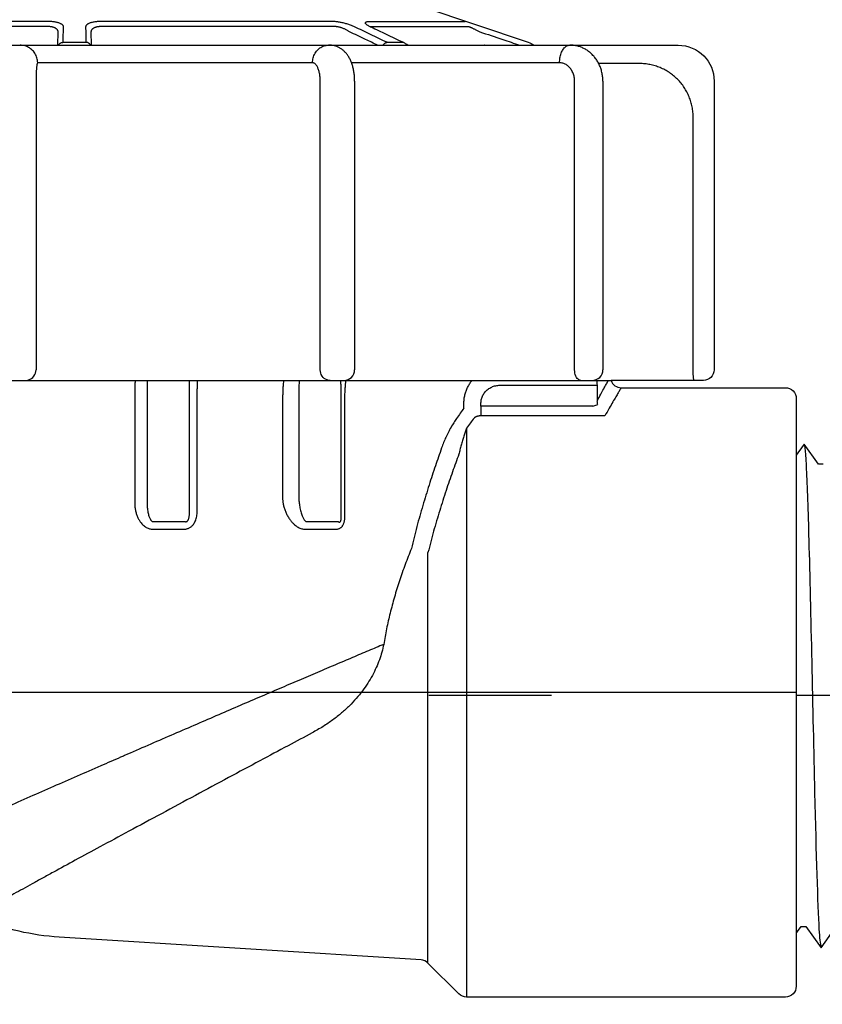
# Model space of a CAD drawing. Extents: x -3 to 171, y -30 to 45.
# Drawn here: x 59 to 62, y 15 to 18 of the extents above; entities that cross this region are included whole.
import ezdxf

# ---------------------------------------------------------------- set-up
doc = ezdxf.new("R2010")
doc.units = 0
doc.header["$MEASUREMENT"] = 0
for name, color, linetype in [('HI-DETL-FINE', 249, 'Continuous'), ('HI-DETL-THIN', 1, 'Continuous'), ('HI-PROD-FINE', 249, 'Continuous'), ('HI-PROD-OTLN', 3, 'Continuous')]:
    doc.layers.add(name, color=color, linetype=linetype)
doc.layers.add('REF', color=5, linetype='Continuous', plot=False)

msp = doc.modelspace()

# ---------------------------------------------------------------- linework, layer by layer
at = {"layer": 'HI-DETL-FINE'}
msp.add_lwpolyline([(61.67733753306653, 16.38395109505235), (61.66386628653468, 16.38395109505235), (61.62394207924994, 16.44007645560827), (61.58182481725864, 16.38098446316434), (61.5683502683387, 16.38098446316434), (61.52876979086251, 16.43711325970466), (61.48632474718082, 16.37799664766484), (61.47284423785307, 16.37799664766484), (61.43291043992207, 16.43412867619855), (61.39080953444534, 16.37502623011243), (61.3773402250127, 16.37502623011243), (61.36538807301418, 16.39533555448742), (61.32925382566964, 16.36012581471956), (61.32925382566964, 15.12465844731763), (61.39562876578599, 15.05828358774733), (61.42477515990501, 15.10827578321594), (61.4382468091671, 15.10827578321594), (61.48011988211986, 15.04918570988924), (61.52028054602223, 15.10529392812424), (61.53375396729745, 15.10529392812424), (61.57563340338825, 15.04621190940266), (61.61579736967872, 15.102312797947), (61.62927264351313, 15.102312797947), (61.6711344400187, 15.04323847137332), (61.71131209913789, 15.09935321383848)], dxfattribs=at)
for points, knots in [([(61.62394207924994, 16.44007645560827), (61.62440275698356, 16.43901997934917), (61.62478638392438, 16.43792570972917), (61.62566096800447, 16.43340057024679), (61.6262201082637, 16.42879783405167), (61.62796847856644, 16.41077462905853), (61.62913111796379, 16.39301822401128), (61.63258437807672, 16.32360152549667), (61.6348813976614, 16.25561094237604), (61.6425243767048, 15.97846311497218), (61.64788356151317, 15.70095922528435), (61.65732489150587, 15.30297578473203), (61.66134956507668, 15.16310039498858), (61.66671413992535, 15.07056142135474), (61.66817008325784, 15.05537242013911), (61.6711344400187, 15.04323847137332)], [0.02565889727260158, 0.02565889727260158, 0.02565889727260158, 0.02565889727260158, 0.0360599548164174, 0.0360599548164174, 0.0721199096328348, 0.0721199096328348, 0.1442398192656696, 0.1442398192656696, 0.2884796385313392, 0.2884796385313392, 0.6256792196892288, 0.6256792196892288, 0.8783271702108497, 0.8783271702108497, 0.9661505024861866, 0.9661505024861866, 0.9661505024861866, 0.9661505024861866]), ([(61.43291043992207, 16.43412867619855), (61.43339121186749, 16.433007626318), (61.43379638733246, 16.43183344658952), (61.43469047544497, 16.42711811060122), (61.43527445041912, 16.42233795747281), (61.43708310924902, 16.40353198018598), (61.43824732982863, 16.38501999494864), (61.44180613416595, 16.31277722206637), (61.44416778511412, 16.24201914269514), (61.45221932270659, 15.94709891939401), (61.45792657353174, 15.64732545567113), (61.46767586846302, 15.25733612320376), (61.47166360916403, 15.13324390436548), (61.47654973134002, 15.06765239805967), (61.47752014590623, 15.05921091850808), (61.48011988211986, 15.04918570988924)], [0.02582302628047752, 0.02582302628047752, 0.02582302628047752, 0.02582302628047752, 0.03699178587585025, 0.03699178587585025, 0.07398357175170049, 0.07398357175170049, 0.147967143503401, 0.147967143503401, 0.295934287006802, 0.295934287006802, 0.6554418894622824, 0.6554418894622824, 0.9053139318857167, 0.9053139318857167, 0.9661857204847526, 0.9661857204847526, 0.9661857204847526, 0.9661857204847526]), ([(61.52876979086251, 16.43711325970466), (61.52888347827691, 16.43670353501166), (61.52897334008611, 16.43631420651963), (61.52946024440032, 16.43417993408262), (61.52976612428655, 16.43232634023536), (61.53073087194955, 16.42569875395555), (61.53135303739854, 16.41983240962377), (61.53388658141616, 16.3890453991999), (61.53575243860187, 16.35058925571736), (61.54247497612592, 16.1672411577165), (61.5472528245127, 15.94760071768004), (61.55693130459839, 15.50726747618536), (61.56169722570906, 15.29231901371772), (61.56904524151899, 15.10346923582952), (61.57196470982026, 15.06103897403722), (61.57563340338825, 15.04621190940266)], [0.02419042945630336, 0.02419042945630336, 0.02419042945630336, 0.02419042945630336, 0.02870352316361209, 0.02870352316361209, 0.04783920527268681, 0.04783920527268681, 0.08611056949083626, 0.08611056949083626, 0.204169887941553, 0.204169887941553, 0.5066577844336293, 0.5066577844336293, 0.8091456809257056, 0.8091456809257056, 0.9667889808432901, 0.9667889808432901, 0.9667889808432901, 0.9667889808432901]), ([(61.36538807301418, 16.39533555448742), (61.3656031571664, 16.39484020209119), (61.36609026523962, 16.39371836141256), (61.36684878311219, 16.38658032178641), (61.36767285407787, 16.37477584629008), (61.36850492434581, 16.35829140669281), (61.36932554327193, 16.33760706948863), (61.37013941447297, 16.31274446649985), (61.37096542804292, 16.28356286495516), (61.37179840037361, 16.25044241310639), (61.3726173098865, 16.213952783531), (61.3734303728396, 16.17410390215715), (61.37425846127315, 16.13075796115896), (61.37509165157535, 16.084520414871), (61.37590857659641, 16.03617117842387), (61.37672163486974, 15.98565671439691), (61.37755176956283, 15.93286872110482), (61.3783844712534, 15.87857162708802), (61.37919938423573, 15.82367149109688), (61.38001323616531, 15.76805400214758), (61.38084516643822, 15.71165237968333), (61.38167660470765, 15.65530872297281), (61.38248997963242, 15.59995380780239), (61.38330541191239, 15.54542204448154), (61.38413841436488, 15.49169789843751), (61.38496781017101, 15.43960879710202), (61.38578067177009, 15.39000355843379), (61.38659814151493, 15.34268201231037), (61.38743128084644, 15.29768635649422), (61.38825899549536, 15.25573763150613), (61.38907167854092, 15.21750404555314), (61.38989155092961, 15.18277338641759), (61.39072400733559, 15.15164234534275), (61.39155004884085, 15.12464516276051), (61.39236330461285, 15.10218002801572), (61.39318550486959, 15.08408623859581), (61.39401682069606, 15.07036064860366), (61.39484117551631, 15.0618356221555), (61.39562880599248, 15.05828354754081)], [0, 0, 0, 0, 0.02065858899888133, 0.04678617824099102, 0.07366545574052272, 0.1005447771286014, 0.1268035166406, 0.1530624258775578, 0.1800766272128605, 0.2070908447023978, 0.2334807316342143, 0.259870797132068, 0.2870197810280597, 0.3141687432277949, 0.3406896252527337, 0.3672107360239287, 0.3944943418133897, 0.4217778955363267, 0.4484296655016523, 0.4750816574376472, 0.5024997453102982, 0.5299177514372375, 0.556700592108155, 0.5834836280412834, 0.6110363755060346, 0.6385890427568642, 0.6655046860802475, 0.6924204859577308, 0.7201098434524905, 0.7477991612685115, 0.7748477434836821, 0.8018964626087235, 0.8297227182673447, 0.8575489507368669, 0.8847303323916624, 0.9119118368014535, 0.9398748771338385, 1, 1, 1, 1])]:
    msp.add_open_spline(points, degree=3, knots=knots, dxfattribs=at)
at = {"layer": 'HI-PROD-FINE'}
for p, q in [((59.5289393204524, 17.5978198906263), (58.88133795020241, 17.5978198906263)), ((59.52962355840241, 17.6117769380263), (58.88806467040241, 17.6117769380263)), ((60.31648000155241, 17.6117769380263), (59.67492111355241, 17.6117769380263)), ((60.32320672175241, 17.5978198906263), (59.6756053515024, 17.5978198906263)), ((60.41922088805241, 17.6117769380263), (60.6849632805524, 17.6117769380263)), ((60.42691526690241, 17.5978198906263), (60.6951605374524, 17.5978198906263)), ((59.5560251749524, 17.54617913322629), (59.55667366385241, 17.58333103692628)), ((59.64787100815241, 17.58333103692628), (59.6485194970024, 17.54617913322629)), ((59.57079749330241, 17.5540774703763), (59.63374717865241, 17.5540774703763)), ((60.4684648323524, 17.5540774703763), (60.5129769817524, 17.5540774703763)), ((60.26182935995241, 17.49717913322628), (59.50009306760241, 17.49717913322628)), ((60.9464278812524, 17.49717913322628), (60.37002977594403, 17.49717913322628)), ((61.1681794016524, 17.49517913322627), (61.05496189143614, 17.49517913322627)), ((59.49547956140241, 17.44617913322629), (59.49547956140241, 16.64617913322628)), ((60.28322940100241, 16.64617913322628), (60.28322940100241, 17.44617913322629)), ((60.3785223637524, 17.44617913322629), (60.3785223637524, 16.64617913322628)), ((60.9881073457524, 16.64617913322628), (60.9881073457524, 17.44617913322629)), ((61.0664982089024, 17.44617913322629), (61.0664982089024, 16.64617913322628)), ((61.31683541245241, 16.64617913322628), (61.31683541245241, 17.34617913322627)), ((60.78099547695241, 16.6029353511763), (61.0510943899024, 16.60293535447629)), ((61.00539608880241, 16.61617913322628), (61.00269153350241, 16.61654848297628)), ((60.6809859647524, 16.53940158587629), (60.68127192020241, 16.5549620734263)), ((60.72838168035241, 16.5452627245263), (60.72838168035241, 16.5180370013763)), ((60.6886987428524, 16.48432060712629), (60.6886987428524, 14.90617913322627)), ((59.81982932200241, 16.22474982742629), (59.9094365626524, 16.22474983362629)), ((60.2437384209524, 16.22474983317629), (60.33303809565241, 16.22474983692628)), ((59.8181587993024, 16.20406018767629), (59.90707798770241, 16.2040601795763)), ((60.2388128926524, 16.20406016812628), (60.32742686175241, 16.20406015597628)), ((60.58178773375241, 15.00066373542627), (60.58178773375241, 16.13894350297629))]:
    msp.add_line(p, q, dxfattribs=at)
for points in [[(58.2821597541524, 17.54617913322629), (60.87665875888068, 17.54617913322629)], [(59.46560256115241, 16.61617913322628), (59.4702763510024, 16.61654848257628), (59.4748350574524, 16.61764743622628), (59.47916642995241, 16.6194489346763), (59.4831638157024, 16.62190861932631), (59.4867287857024, 16.6249659248263), (59.4897735582524, 16.6285455703263), (59.4922231608024, 16.6325594132763), (59.4940172757024, 16.6369086195263), (59.49511172560241, 16.6414860971263), (59.49547956140241, 16.64617913322628)], [(60.3104605555524, 16.61617913322628), (60.3062006644524, 16.61654848297628), (60.30204566600241, 16.61764743772629), (60.2980978701024, 16.61944893747629), (60.2944544845024, 16.62190862337629), (60.2912052215024, 16.62496592977628), (60.28843008870241, 16.62854557562629), (60.28619741915241, 16.63255941822628), (60.28456218855241, 16.63690862337627), (60.28356466170241, 16.64148609927629), (60.28322940100241, 16.64617913322628)], [(61.00269153350241, 16.61654848297628), (61.0000535734024, 16.61764743772629), (60.99754716370241, 16.61944893747629), (60.9952340206024, 16.62190862337629), (60.9931711013524, 16.62496592977628), (60.99140920190241, 16.62854557562629), (60.98999170595241, 16.63255941822628), (60.9889535171024, 16.63690862337627), (60.98832019890241, 16.64148609927629), (60.9881073457524, 16.64617913322628)], [(61.31954923915241, 16.61617913322628), (61.3191247026524, 16.61654848382629), (61.3187106198024, 16.61764744057628), (61.31831718665241, 16.61944894282628), (61.3179540909024, 16.62190863102627), (61.31763027305241, 16.6249659389763), (61.3173537066024, 16.62854558532628), (61.3171312014524, 16.63255942707629), (61.3169682364024, 16.63690863012629), (61.31686882410241, 16.64148610292629), (61.31683541245241, 16.64617913322628)], [(58.11554670216761, 16.61615111380131), (61.08899796699414, 16.61617913322628)]]:
    msp.add_lwpolyline(points, dxfattribs=at)
for centre in [(60.34852236375241, 16.64617913322628), (61.03649820890241, 16.64617913322628)]:
    msp.add_arc(centre, 0.03, 270.0000000000004, 0, dxfattribs=at)
for points in [[(59.55667363825241, 17.58333103737628), (59.5564850338024, 17.58519831687629), (59.5558589218024, 17.5870225793763), (59.55481296110241, 17.5887704914763), (59.55337615110241, 17.59041173622627), (59.5515859316024, 17.59192106397627), (59.5494812203024, 17.59328071962629), (59.54710008035241, 17.5944778127763), (59.54447377640241, 17.59550437392629), (59.54162549220241, 17.59635444767629), (59.53859015605241, 17.59701800377628), (59.53542375865241, 17.59748463722629), (59.53218746290241, 17.59775070042629), (59.52893931830241, 17.59781989117629)], [(59.57154124940241, 17.59728808432628), (59.5712402765524, 17.5991257035263), (59.5702805026524, 17.60092695562629), (59.5686887287024, 17.60265651507628), (59.56650882130241, 17.60428436777629), (59.5637973758024, 17.6057852756763), (59.5606131504524, 17.60714140607628), (59.55701362760241, 17.6083396976763), (59.55304620405241, 17.6093719660263), (59.54874594255241, 17.61023213977627), (59.54416567915241, 17.61091004927628), (59.53939006095241, 17.61139498022628), (59.5345111584024, 17.6116828882263), (59.52962355840241, 17.6117769380263)], [(59.57079749330241, 17.5540774703763), (59.5711738997524, 17.5759293642263), (59.57154124940241, 17.59728808432628)], [(59.67492111355241, 17.6117769380263), (59.6700660627524, 17.61168414477631), (59.6651883393024, 17.61139766677628), (59.66040474355241, 17.61091324312629), (59.6558270385024, 17.61023703827628), (59.65154392250241, 17.60938235382629), (59.6475570758024, 17.60834735827628), (59.6439361134024, 17.6071431325763), (59.64075126370241, 17.6057871951263), (59.63804285010241, 17.60428883522628), (59.6358609719524, 17.60266098132628), (59.6342658188024, 17.60092923352629), (59.6333043765524, 17.59912564882627), (59.63300342255241, 17.59728808432628)], [(59.63300342255241, 17.59728808432628), (59.63337077230241, 17.57592935772628), (59.63374717865241, 17.5540774703763)], [(59.67560535360241, 17.59781989117629), (59.6723788413024, 17.5977518032263), (59.66914326725241, 17.59748718172629), (59.66597156175241, 17.59702110372628), (59.66293794280241, 17.59635926927628), (59.6601009847024, 17.59551467252631), (59.6574618025524, 17.59448544267629), (59.65506647940241, 17.5932824425263), (59.6529613566024, 17.59192298812629), (59.6511731394024, 17.59041623552629), (59.6497350263024, 17.58877500672629), (59.6486868355024, 17.58702489302628), (59.6480596273524, 17.58519826752628), (59.64787103370241, 17.58333103737628)], [(60.37803740365241, 17.59728808432628), (60.37395004450241, 17.5991257035263), (60.3694600727524, 17.60092695562629), (60.36465999435241, 17.60265651507628), (60.35964292085241, 17.60428436777629), (60.3545007856024, 17.6057852756763), (60.3493113501524, 17.60714140607628), (60.34414143310241, 17.6083396976763), (60.3390403362024, 17.6093719660263), (60.33404400515241, 17.61023213977627), (60.32921047440241, 17.61091004927628), (60.3246232591024, 17.61139498022628), (60.32035843825241, 17.6116828882263), (60.31648000155241, 17.6117769380263)], [(60.3641474459024, 17.58333103737628), (60.36142096610241, 17.58519831687629), (60.35843073735241, 17.5870225793763), (60.3552351904024, 17.5887704914763), (60.35189640020241, 17.59041173622627), (60.3484755084524, 17.59192106397627), (60.34502422190241, 17.59328071962629), (60.34158690965241, 17.5944778127763), (60.33819613895241, 17.59550437392629), (60.3348757691024, 17.59635444767629), (60.3316643216524, 17.59701800377628), (60.32861720090241, 17.59748463722629), (60.3257850402024, 17.59775070042629), (60.3232067427524, 17.59781989117629)], [(60.4684648323524, 17.5540774703763), (60.42273579565241, 17.5759293642263), (60.37803740365241, 17.59728808432628)], [(60.4165436564024, 17.59983669007629), (60.41470661565241, 17.60092492877628), (60.41215760695241, 17.60265410037628), (60.4102226703024, 17.60428194632628), (60.4089141644024, 17.60578301837627), (60.4082269679524, 17.6071392774263), (60.40814649315241, 17.60833752762629), (60.4086546149024, 17.6093695996763), (60.4097373082524, 17.6102296192763), (60.41137865760241, 17.6109078923263), (60.41354452210241, 17.61139373347631), (60.4161816839524, 17.61168251367629), (60.41922088805241, 17.6117769380263)], [(60.4178382930024, 17.59912447727631), (60.4165436564024, 17.59983669007629)], [(60.4214977230524, 17.59728808432628), (60.4178382930024, 17.59912447727631)], [(60.4241521641024, 17.5960342654263), (60.4214977230524, 17.59728808432628)], [(60.42286925435241, 17.59741444932628), (60.42315029605241, 17.59748345937631)], [(60.5129769817524, 17.5540774703763), (60.46671565090241, 17.57592935242629), (60.4241521641024, 17.5960342654263)], [(60.4248964836524, 17.59775038347628), (60.42691529885241, 17.59781989137629)], [(60.6951605797524, 17.59781989137629), (60.69555978655241, 17.59775038337629), (60.6963307328524, 17.59748345917627), (60.6974755261524, 17.59701588187629), (60.69898255845241, 17.5963518923263), (60.7008296435524, 17.59550189412629), (60.7029982561024, 17.59447544912628), (60.7054781940524, 17.59327832562629), (60.70825448670241, 17.59191856257628), (60.7113022411524, 17.5904091523763), (60.7145869912524, 17.58876798607629), (60.7180592932524, 17.5870205187763), (60.7216603174524, 17.58519710447628), (60.72532514700241, 17.58333103737628)], [(60.4418893641524, 17.54617916982629), (60.40884181875241, 17.56197235032629), (60.36414746400241, 17.58333103692628)], [(60.72532514700241, 17.58333103692628), (60.7889053621024, 17.5619723385263), (60.8359172742524, 17.5461791733763)], [(59.50009306760241, 17.49717913322628), (59.4995963634524, 17.5041525579763), (59.4981163623024, 17.51098402457627), (59.4956831925024, 17.5175344639763), (59.4923463861024, 17.52367052812629), (59.4881738707024, 17.52926730437629), (59.48325058650241, 17.53421085832629), (59.47767675735241, 17.5384005533263), (59.4715658502524, 17.54175109907628), (59.46504226560241, 17.54419428797628), (59.45823880495241, 17.5456803836263), (59.4512939672024, 17.54617913322629)], [(59.55748124660241, 17.54620379722628), (59.5579901902024, 17.5470938867763), (59.55948126950241, 17.54908008182629), (59.5613090845024, 17.55079474602628), (59.5634198141024, 17.55218739017629), (59.5657513067524, 17.55321700702628), (59.56823491015241, 17.55385327887628), (59.57079749330241, 17.5540774703763)], [(59.6470634141024, 17.54620379722628), (59.64655447440241, 17.54709387687627), (59.6450633945524, 17.54908006842631), (59.6432355799024, 17.55079472947629), (59.64112485135241, 17.5521873708763), (59.6387933604524, 17.55321698562629), (59.6363097592024, 17.55385325607629), (59.6337471784524, 17.55407744702627)], [(60.26182935995241, 17.49717913322628), (60.2622820773024, 17.5041525602763), (60.2636310133524, 17.5109840284763), (60.2658487076524, 17.5175344688263), (60.26889001430241, 17.5236705332763), (60.27269302110241, 17.52926730917629), (60.2771803097524, 17.5342108623263), (60.28226053210241, 17.53840055632629), (60.28783026940241, 17.5417511009763), (60.2937761378524, 17.54419428892631), (60.29997709675241, 17.5456803838763), (60.30630691240241, 17.54617913322629)], [(60.3081053342024, 17.54608603657628), (60.30630691240241, 17.54617913322629)], [(60.3785223693024, 17.44617913322629), (60.37831249070241, 17.45462865802629), (60.37742330360241, 17.46540578222628), (60.3756957845024, 17.47667619797629), (60.37310931840241, 17.48769551377627), (60.36976451560241, 17.4978831183263), (60.3657245667024, 17.50712155472628), (60.3609961334524, 17.51544734057627), (60.35558711050241, 17.52286126787628), (60.3495460607524, 17.52931434537631), (60.3429874154024, 17.53473236147629), (60.3360917336524, 17.53905626517628), (60.32897096980241, 17.54231939282629), (60.3216593438024, 17.54457964167629), (60.3141630159524, 17.54586361447629), (60.3081317811024, 17.54617905042629)], [(60.45711970315241, 17.54619812892629), (60.45769665890241, 17.5470938867763), (60.45922901100241, 17.54908008182629), (60.4609363657524, 17.55079474602628), (60.46276844915241, 17.55218739017629), (60.4646713144524, 17.55321700702628), (60.46658893060241, 17.55385327887628), (60.4684648323524, 17.5540774703763)], [(60.5155649796524, 17.5527803919763), (60.5129769817524, 17.5540774703763)], [(60.5255209552024, 17.5462268101263), (60.51987279750241, 17.5502630595763), (60.5155649796524, 17.5527803919763)], [(60.7396292604524, 17.54616714922629), (60.73848255420241, 17.54617913322629)], [(60.9464278812524, 17.49717913322628), (60.94671530620241, 17.5041525602763), (60.94757173000241, 17.5109840284763), (60.9489797183024, 17.5175344688263), (60.9509106084524, 17.5236705332763), (60.9533250932024, 17.52926730917629), (60.9561740205524, 17.5342108623263), (60.95939939455241, 17.53840055632629), (60.96293555595241, 17.5417511009763), (60.9667105186024, 17.54419428892631), (60.9706474352024, 17.5456803838763), (60.97466616150241, 17.54617913322629)], [(60.97581451480241, 17.54616920737628), (60.97466616150241, 17.54617913322629)], [(61.06649820480241, 17.44617913322629), (61.06601998145241, 17.45648751042627), (61.0643328824024, 17.4680071281763), (61.0614491946524, 17.47923122432628), (61.05740838320241, 17.4899975774763), (61.05227021215241, 17.50014974617629), (61.0461270950024, 17.5095249982263), (61.03907995570241, 17.51800117067627), (61.0312339851024, 17.5254831835763), (61.02271185310241, 17.53188538922628), (61.01363990705241, 17.5371455211763), (61.00413147915241, 17.5412264142763), (60.9943062349524, 17.54409923927629), (60.98428355985241, 17.5457468193763), (60.97582047290241, 17.54617908412628)], [(60.9876574711524, 17.54617862337629), (60.9874784243024, 17.54617913322629)], [(59.50009306760241, 17.49717913322628), (59.49957686675241, 17.49685889422629), (59.49906679025241, 17.49590126527629), (59.49856958900241, 17.49431820917628), (59.49809156065241, 17.49212970447628), (59.4976387019524, 17.4893632299263), (59.49721670540241, 17.48605352377628), (59.49683089005241, 17.4822422856263), (59.49648610520241, 17.47797741807629), (59.4961866860524, 17.47331251952629), (59.4959364078024, 17.4683064143763), (59.4957384139524, 17.46302203747628), (59.49559519055241, 17.45752569467631), (59.49550854620241, 17.45188700867628), (59.49547956140241, 17.44617913322629)], [(60.28322940100241, 17.44617913322629), (60.28309495320241, 17.45188700867628), (60.2826930478524, 17.45752569467631), (60.2820286969524, 17.46302203747628), (60.2811102901024, 17.4683064143763), (60.2799493583524, 17.47331251952629), (60.27856048365241, 17.47797741807629), (60.2769611773524, 17.4822422856263), (60.2751715483524, 17.48605352377628), (60.27321409055241, 17.4893632299263), (60.27111347685241, 17.49212970447628), (60.2688961121024, 17.49431820917628), (60.2665898125024, 17.49590126527629), (60.2642237902524, 17.49685889422629), (60.26182935995241, 17.49717913322628)], [(60.9881073457524, 17.44617913322629), (60.9878454906024, 17.45188700867628), (60.9870627258024, 17.45752569467631), (60.98576881280241, 17.46302203747628), (60.98398009170241, 17.4683064143763), (60.98171902065241, 17.47331251952629), (60.97901399995241, 17.47797741807629), (60.97589913530241, 17.4822422856263), (60.9724135916524, 17.48605352377628), (60.96860117875241, 17.4893632299263), (60.96450995035241, 17.49212970447628), (60.9601913336024, 17.49431820917628), (60.95569950425241, 17.49590126527629), (60.9510913570024, 17.49685889422629), (60.9464278812524, 17.49717913322628)], [(61.31683541245241, 17.34617913322627), (61.3161375938024, 17.36060050727629), (61.3140237980524, 17.37502315137628), (61.3104918653524, 17.38924411577629), (61.30557412245241, 17.40307088867628), (61.29933458705241, 17.41632364322631), (61.2918439855024, 17.42887148727628), (61.28316006660241, 17.44062564097628), (61.2733516925024, 17.45148617577628), (61.26252457995241, 17.46133030542627), (61.2507991621524, 17.4700513686263), (61.2382730041024, 17.47757917397628), (61.2250355217024, 17.48385288047628), (61.2112206217524, 17.48879858057627), (61.19701019575241, 17.49235079962629), (61.18259665030241, 17.49447696032628), (61.1681794016524, 17.49517913322627)], [(61.0666432861024, 17.44688720352629), (61.0664433334024, 17.4469220629763)], [(59.7699944191524, 16.61617945432629), (59.7698517790524, 16.61158459247629), (59.7695956593024, 16.60150164567629), (59.7694041676024, 16.59101610997628), (59.7692800771524, 16.58025474282628), (59.7692251482024, 16.56934326272629)], [(59.80395294850241, 16.61617915487629), (59.8038779409524, 16.61132806962628), (59.80379951690241, 16.60508148902629), (59.8037336152524, 16.59838825227628), (59.80368100690241, 16.59132877097629), (59.80364230540241, 16.58398759242628), (59.80361796175241, 16.57645337422629), (59.80360825250241, 16.56881969077629)], [(59.9211342050024, 16.56806922427627), (59.9211242956524, 16.57560371307629), (59.9210994513524, 16.58305428137631), (59.92105987185241, 16.59033251127629), (59.92100592825241, 16.59735213927628), (59.9209381545524, 16.6040296535263), (59.92085722415241, 16.61028572527628), (59.92076397330241, 16.61604307267631), (59.9207615181524, 16.61617913842629)], [(59.9421959095024, 16.5685927964763), (59.9422761781524, 16.57936246997629), (59.94245116435241, 16.59000345117629), (59.9427185655524, 16.60039767732628), (59.94307462040241, 16.61042182512629), (59.9433273191524, 16.6161797332763)], [(60.18145824390241, 16.61618012307629), (60.18065092645241, 16.60758159122629), (60.17992942550241, 16.5976777647263), (60.17939415545241, 16.5874716221763), (60.17904920505241, 16.5770804446263), (60.17889601700241, 16.56660671022628)], [(60.2244905386024, 16.61617920322628), (60.2244372543524, 16.6135227048763), (60.22433747335241, 16.60769562917629), (60.2242515645524, 16.60141992652628), (60.22418013430241, 16.5947747205763), (60.22412362815241, 16.5878364271763), (60.22408240615241, 16.58068772967628), (60.2240566521024, 16.57341066817629), (60.22404638085241, 16.56608313852628)], [(60.3410644363524, 16.56373058042628), (60.34105420415241, 16.5704049620763), (60.34102802925241, 16.57722642517628), (60.3409849174024, 16.58409387572628), (60.34092441355241, 16.59088917917627), (60.34084666835241, 16.5974888525263), (60.34075173970241, 16.6038132461763), (60.34063943400241, 16.60979772202627), (60.34051012955241, 16.6153418586763), (60.3404877536524, 16.6161791879763)], [(60.3513711948524, 16.56425415147631), (60.3515174161524, 16.57379477642628), (60.35185048935241, 16.5835329908263), (60.35238082865241, 16.59333345467628), (60.3531119505524, 16.60302724357628), (60.35403972410241, 16.61243824757629), (60.35447545765241, 16.61618272557628)], [(60.6812718580024, 16.5549568754263), (60.6820866002524, 16.56583478917629), (60.68408160105241, 16.5765636043263), (60.6872366356024, 16.5870208685263), (60.6915176049524, 16.5970807688763), (60.69687785345241, 16.60662337927629), (60.70325942105241, 16.61553525737629), (60.70380320300241, 16.61620683737628)], [(60.7285445189024, 16.5540842550263), (60.72896262770241, 16.55954564037627), (60.7300119083524, 16.5649348847263), (60.73168128415241, 16.57018453522629), (60.73395220650241, 16.5752309133763), (60.7367991734024, 16.58001322157629), (60.7401904923524, 16.58447401117628), (60.7440877267024, 16.58855834647629), (60.74844569400241, 16.59221464257628), (60.7532126516524, 16.59539560812628), (60.75833101160241, 16.59805936542629), (60.7637379290524, 16.60017020487631), (60.76936622065241, 16.6016993383263), (60.7751445835524, 16.60262543437629), (60.78099547695241, 16.6029353511763)], [(61.0510943899024, 16.60293535447629), (61.0509968793524, 16.6103905942763), (61.05078393210241, 16.61617999222629)], [(59.76922511980241, 16.56932250892631), (59.7691894175524, 16.47151174252629), (59.7691536840024, 16.37360672032629), (59.76911790630241, 16.2756281961763)], [(59.80360825250241, 16.56881969077629), (59.80357819850241, 16.47098817037629), (59.80354812100241, 16.37308314817629), (59.8035180202024, 16.27510462392628)], [(59.9212348128024, 16.2546426502263), (59.92120124415241, 16.3592018635763), (59.9211677081024, 16.46367738817629), (59.9211342050024, 16.56806922427627)], [(59.94225203870241, 16.25516622232628), (59.9422333655524, 16.35972543582629), (59.94221466650241, 16.4642009605263), (59.94219592895241, 16.56859279632629)], [(60.17889598540241, 16.56660127822629), (60.1788441335024, 16.47514400667627), (60.17879219250241, 16.38361707987629), (60.1787401468024, 16.29202593007629)], [(60.22404638085241, 16.56608313852628), (60.2240144092524, 16.47462043467628), (60.22398240125241, 16.3830935078263), (60.2239503568024, 16.29150235647627)], [(60.34119828225241, 16.2379931623263), (60.3411535703524, 16.34666261322629), (60.34110895520241, 16.45524175292628), (60.3410644363524, 16.56373058042628)], [(60.3514054954524, 16.23851673412629), (60.3513940837024, 16.34718618527627), (60.3513826315524, 16.45576532477629), (60.3513711612524, 16.56424971207629)], [(60.72838168035241, 16.5452627245263), (60.7284631020524, 16.54967355317628), (60.7285445189024, 16.5540842550263)], [(60.6809859647524, 16.53940158587629), (60.67127530210241, 16.52570230522629), (60.6608530982524, 16.51087287072629)], [(60.6608530982524, 16.51087287072629), (60.6531376749524, 16.49920973717629), (60.64556817240241, 16.4864651632263), (60.63827486535241, 16.47281406552629), (60.6314312721024, 16.45855836757629), (60.6251475619024, 16.44393432667628), (60.61948141995241, 16.42908550992628)], [(60.70934881230241, 16.51187119492629), (60.69938792400241, 16.49864061627629), (60.6886987428524, 16.48432060712629)], [(60.72838168035241, 16.5180370013763), (60.72592992075241, 16.51796966162628), (60.7235067506524, 16.51776780367628), (60.72115089770241, 16.51743323472628), (60.71889897965241, 16.51696951602629), (60.7167855701524, 16.51638180887629), (60.7148420794024, 16.51567634627629), (60.7130987723024, 16.51486095817627), (60.7115852278524, 16.51394602667629), (60.7103277896524, 16.51294427592627), (60.70934881230241, 16.51187119492629)], [(60.6886987428524, 16.48432060712629), (60.68474041085241, 16.4732612778263), (60.68085971300241, 16.46156467252628), (60.67712094300241, 16.44936149057629), (60.6736125173024, 16.43689371582629), (60.67039117185241, 16.42434159467628), (60.66748553940241, 16.41180311257629)], [(60.61948141995241, 16.42908550992628), (60.60220043960241, 16.37949745712628), (60.58471875075241, 16.32620988112627), (60.56750565930241, 16.26976972682628), (60.5510660890024, 16.21090468217629), (60.53588105990241, 16.15043135977628)], [(60.66748553940241, 16.41180311257629), (60.6497711046524, 16.36311883472628), (60.63184948465241, 16.3108602794763), (60.61420382180241, 16.25558197302628), (60.5973523030024, 16.1980085440763), (60.58178773375241, 16.13894350297629)], [(59.76911790630241, 16.2756281961763), (59.7697164304024, 16.2649085002263), (59.77146701015241, 16.25448225037628), (59.7742434195024, 16.24468481802627), (59.77786644715241, 16.2357958927263), (59.7821145372024, 16.2280251720763), (59.78674608585241, 16.22148994522628), (59.7915460019524, 16.2161899718263), (59.7963900796524, 16.21200992672628), (59.80120039200241, 16.2088259048263), (59.8058571471524, 16.2065551325763), (59.8102533189024, 16.2050913592263), (59.81435125265241, 16.2043007821763), (59.8181587993024, 16.20406018767629)], [(59.80351798455241, 16.2751046240263), (59.80365931470241, 16.2679147129263), (59.80419554540241, 16.26087430012628), (59.80508556425241, 16.25420580947629), (59.8062697931024, 16.2481018760263), (59.8076738265024, 16.24271018742628), (59.80921586250241, 16.23811853342629), (59.8108224571024, 16.23433613297628), (59.8124505656024, 16.23129170017627), (59.81407297270241, 16.22890639442629), (59.81564829550241, 16.22713196052628), (59.8171392928524, 16.22590439397628), (59.81853236310241, 16.22513760867629), (59.8198293242524, 16.22474983297629)], [(60.1787401468024, 16.29202593007629), (60.1792193866024, 16.28281160317628), (60.1806663416024, 16.27326523187629), (60.1830923455024, 16.26349522067629), (60.18652644030241, 16.25361611682628), (60.1909600779524, 16.24386987177628), (60.19621462555241, 16.2347395233263), (60.20191482105241, 16.22676062612628), (60.20772176600241, 16.2201523588263), (60.2134767311024, 16.2148397892763), (60.21905114680241, 16.21073276347629), (60.22437710405241, 16.2077097175263), (60.22946067850241, 16.20564068832628), (60.23430432385241, 16.20444146067628), (60.2388128926524, 16.20406016812628)], [(60.2239502934524, 16.2915023578763), (60.2240591472524, 16.28568359597629), (60.22449343065241, 16.27948320087627), (60.22525751510241, 16.27295937037628), (60.22636181710241, 16.26617520462629), (60.22780471230241, 16.25927795617629), (60.22952832425241, 16.25259583352629), (60.23140872370241, 16.24652777582629), (60.23333263625241, 16.24127218737628), (60.2352460337024, 16.23681250857628), (60.23710506880241, 16.2331185548763), (60.2388861732024, 16.23012982997629), (60.24059065455241, 16.2277661176763), (60.24221881205241, 16.22597607547628), (60.2437384531024, 16.22474980877628)], [(59.90707798770241, 16.2040601795763), (59.91050954785241, 16.20426284907627), (59.91376232375241, 16.20484589697629), (59.91699464390241, 16.20583416832629), (59.9202579453524, 16.20729130282628), (59.92355143480241, 16.2092980857263), (59.9268236296024, 16.21192732297628), (59.9300130827524, 16.2152532355263), (59.93306336560241, 16.2193758489263), (59.9358786191524, 16.22437416037629), (59.93829387725241, 16.23017031337629), (59.94015248540241, 16.2364890175263), (59.9413975260024, 16.24299490412629), (59.94206287665241, 16.24933728307629), (59.94225203870241, 16.25516622232628)], [(59.9094365671524, 16.22474983772629), (59.9106157251524, 16.2245342158263), (59.9117311858524, 16.2245834019263), (59.9128372508024, 16.22489785872629), (59.91395119385241, 16.22551410817628), (59.9150722986524, 16.22648524532629), (59.91618252910241, 16.2278647096763), (59.9172602865024, 16.22970830477628), (59.9182855010524, 16.23208857747629), (59.9192246960524, 16.23506896687628), (59.92002150090241, 16.23861758917629), (59.92062357360241, 16.24257173192628), (59.92101331795241, 16.2467180162263), (59.92120448980241, 16.25082234127628), (59.92123481810241, 16.25464265012629)], [(60.32742686175241, 16.20406015597628), (60.3308469497024, 16.20430657222629), (60.33393893225241, 16.20500268947627), (60.3366760392524, 16.2060681754263), (60.33903369015241, 16.20739961157629), (60.34105179090241, 16.20891750397628), (60.34282245595241, 16.21061224737629), (60.34443569090241, 16.21253746347629), (60.34595146130241, 16.2147892404263), (60.34738449775241, 16.21747767462629), (60.34869804860241, 16.22068428637628), (60.3498157836024, 16.22440993177629), (60.35066893435241, 16.22861594522628), (60.3512135392024, 16.23331078867629), (60.3514054954524, 16.23851673412629)], [(60.3330381042524, 16.22474982467629), (60.3342287783024, 16.2239415034763), (60.3353026722524, 16.22347937917628), (60.3362509162024, 16.22332639242627), (60.33706532380241, 16.2234313045263), (60.33776018535241, 16.22373811662628), (60.33836775730241, 16.2242161502263), (60.3389191747024, 16.22487168987628), (60.33943478430241, 16.22574408197629), (60.33991898935241, 16.22689371192628), (60.3403584097024, 16.2283791825263), (60.3407264681024, 16.2302240210263), (60.3409994393524, 16.23242712882627), (60.34116189105241, 16.2350077140763), (60.3411982824024, 16.2379931619263)], [(60.53588105990241, 16.15043135977628), (60.5185291787524, 16.1056685353763), (60.5027721172024, 16.06060850812629), (60.4888501577024, 16.01566895282629), (60.47691184660241, 15.97118188332628), (60.4670170515524, 15.92736647277628), (60.4591514477024, 15.88429266172629)], [(60.4591514477024, 15.88429266172629), (60.41731957800241, 15.86670957562627), (60.37275926055241, 15.8478988730263), (60.32556181200241, 15.82789812942629), (60.27583407505241, 15.80675172287629), (60.22369964715241, 15.78451139042629), (60.16929924665241, 15.76123641732629), (60.11279134860241, 15.73699393892629), (60.0543518654524, 15.71185883252629), (59.9941740553524, 15.68591370287628), (59.93246762285241, 15.65924851857629), (59.86945747385241, 15.63196009512627), (59.80538220930241, 15.60415146067628), (59.7404919426024, 15.57593092487629), (59.72985759770241, 15.57130062712629)], [(60.4591514406024, 15.88429265762629), (60.4540354123524, 15.86311608077629), (60.44710249200241, 15.84162193297628), (60.4383044404024, 15.81997095567628), (60.4275842006024, 15.79830274202628), (60.4148725554024, 15.77674620762629), (60.4000955925524, 15.75543737492627), (60.38316257140241, 15.7345014350763), (60.3639583924024, 15.7140520847763), (60.3423455525524, 15.69420169182628), (60.3180943080524, 15.67501309822627), (60.29096630985241, 15.65659016202629), (60.26051803775241, 15.63895814287629)], [(60.26051804465241, 15.6389581325263), (60.1938789765524, 15.60329050607631), (60.11572388725241, 15.56140953282629), (60.0291871410524, 15.51496996797628), (59.9371974298024, 15.46551885167629), (59.84316672835241, 15.41486753667628), (59.7526659397024, 15.3660024653263), (59.6727369931024, 15.32273224532629), (59.6041995165024, 15.28552448987629), (59.54358545775241, 15.25251731382629)], [(59.72985759770241, 15.57130062712629), (59.6750461106524, 15.54741113977629), (59.6093107299024, 15.51870791487629), (59.54355557495241, 15.48993899257628), (59.4780512811024, 15.4612227854263), (59.41306621565241, 15.4326770068263), (59.3488637131524, 15.4044174561263), (59.2856991489524, 15.3765567277763), (59.2238174753024, 15.34920311702628), (59.16345101840241, 15.32245963727628), (59.10481743325241, 15.29642310082629), (59.04811850335241, 15.27118357002628), (58.9935386992024, 15.2468236963763), (58.94124495235241, 15.22341859672629), (58.8913861057024, 15.2010355818763), (58.84409318650241, 15.17973424967629), (58.7994798344024, 15.1595666456263), (58.75764298675241, 15.14057753677629), (58.71866447655241, 15.12280509917629), (58.68261173200241, 15.1062811996763), (58.6495378201024, 15.09103178547629)], [(59.54358545775241, 15.25251731382629), (59.5130149919524, 15.23580499197628), (59.4848757348524, 15.2203486898763), (59.45876311465241, 15.2059307045263), (59.43447154605241, 15.19243883007628), (59.4121040837024, 15.1799299523263), (59.39181266795241, 15.16848858612629), (59.3737093692524, 15.15817751172629), (59.3578944714024, 15.14905322987629), (59.34448675015241, 15.14118373682628), (59.3335781284524, 15.1346230550263), (59.32521994600241, 15.12940251317629), (59.31944862205241, 15.1255450255763), (59.3162968349024, 15.12307200852628), (59.31578597300241, 15.1219995170763)]]:
    msp.add_spline(points, degree=3, dxfattribs=at)
msp.add_open_spline([(60.4215892746187, 17.59724484016226), (60.42210961284566, 17.59732437955619), (60.42262995107262, 17.59740391895013), (60.42315028929958, 17.59748345834406), (60.42315029155052, 17.59748345868815), (60.42315029380146, 17.59748345903223), (60.42315029605241, 17.59748345937631), (60.42373235858574, 17.5975724340763), (60.42431442111906, 17.59766140877629), (60.4248964836524, 17.59775038347628)], degree=3, knots=[-0.001579154101551938, -0.001579154101551938, -0.001579154101551938, -0.001579154101551938, -6.831267796429536e-09, -6.831267796429536e-09, -6.831267796429536e-09, 0, 0, 0, 0.001766470947832388, 0.001766470947832388, 0.001766470947832388, 0.001766470947832388], dxfattribs=at)
at = {"layer": 'REF'}
msp.add_lwpolyline([(63.57014568086694, 15.7423921310186), (63.29555369758504, 15.7423921310186), (60.85827518740285, 15.7423921310186), (60.58368320412094, 15.7423921310186)], dxfattribs=at)

# ---------------------------------------------------------------- next in the draw order: wipeouts: each hides what was drawn before it
msp.add_wipeout([(61.602272890246944, 16.556332316027635), (60.91957298706357, 16.55633231602776), (60.92866069596971, 14.973208452382604), (61.602272890246944, 14.973208452382604)]).dxf.layer = 'HI-DETL-THIN'

# ---------------------------------------------------------------- next in the draw order: linework, layer by layer
at = {"layer": 'HI-PROD-FINE'}
for p, q in [((61.0510943860024, 16.56059467087628), (61.0510943899024, 16.60293535447629)), ((61.0388820724524, 16.5452627245263), (61.05233888500241, 16.54969648432628)), ((61.0388820724524, 16.5452627245263), (60.72838168035241, 16.5452627245263)), ((61.07202349350241, 16.5180370013763), (60.72838168035241, 16.5180370013763))]:
    msp.add_line(p, q, dxfattribs=at)
for points in [[(61.0510943860024, 16.5605946705263), (61.0606628946524, 16.5782864190263), (61.0687800787024, 16.59309202657629), (61.07543070405241, 16.60509121687629), (61.08060135055241, 16.61434179457628), (61.08163324690241, 16.6161799411263)], [(61.11727233600241, 16.59617913322627), (61.11635005060241, 16.59463606812629), (61.11357905865241, 16.58998858562627), (61.1089553257524, 16.5821950074763), (61.10247745215241, 16.57119248567629), (61.09414951175241, 16.55689830567628), (61.0839866760024, 16.5392146534263), (61.07202358300241, 16.5180370013763)], [(61.05233888500241, 16.54969648432628), (61.05156715175241, 16.5531614555763), (61.05114542040241, 16.55681121427629), (61.05109434870241, 16.56059467087628)]]:
    msp.add_spline(points, degree=3, dxfattribs=at)
at = {"layer": 'HI-PROD-OTLN'}
for points in [[(60.56706184980241, 17.65233274497628), (60.8591225307142, 17.55407746778189, -0.04843617742874562), (60.87676428038166, 17.54617913322629), (61.2754745151024, 17.54617913322629, -0.4135058317534302), (61.37488103405241, 17.44617913322629), (61.37488103405241, 16.64617913322628, -0.4142135454765592), (61.34488103578306, 16.61617913322628), (61.08898804500668, 16.61617913322628, 0.3181356037034686), (61.11730481818478, 16.59617913322627), (61.57227233600241, 16.59617913322627, -0.414213562373095), (61.60227233600241, 16.5661791332263), (61.60227233600241, 16.43117910447528)], [(61.60227233600241, 15.07117916197733), (61.60227233600241, 14.9361791332263, -0.4142135623730929), (61.57227233600241, 14.9061791332263), (60.6886987428524, 14.90617913322627, -0.1989123673796574), (60.6674855394168, 14.91496592979071), (60.58178773375241, 15.00066373542627, 0.1826238218394332), (60.56245924344129, 15.00939127105489), (59.5595521726524, 15.07252238077628, -0.08291002705292495), (59.34138846715427, 15.12321447898625, 0.2253824868165178), (59.31578675332202, 15.1219999319796), (58.8722723360024, 14.88617913322629), (58.68687115180241, 14.88617913322629, -0.2779485859161244), (58.51006183485241, 14.99270384952628, 0.2778224510671605), (58.48353924840241, 15.00867913322629), (58.3031987428524, 15.00867913322629, 0.1989123673796568), (58.28198553940241, 14.99989233662627), (58.197059132538, 14.91496592979071, -0.1989123673796548), (58.17584592910241, 14.90617913322627), (57.2322723360024, 14.9061791332263, -0.4142135623730971), (57.2022723360024, 14.9361791332263), (57.2022723360024, 15.07117916197733)]]:
    msp.add_lwpolyline(points, format="xyb", dxfattribs=at)
msp.add_lwpolyline([(61.60227233600241, 16.43117910447528), (61.60227233600241, 15.07117916197733)], dxfattribs=at)
at = {"layer": 'REF'}
msp.add_lwpolyline([(61.60227233600241, 15.7511791332263), (57.2022723360024, 15.7511791332263)], dxfattribs=at)

doc.saveas('drawing.dxf')
